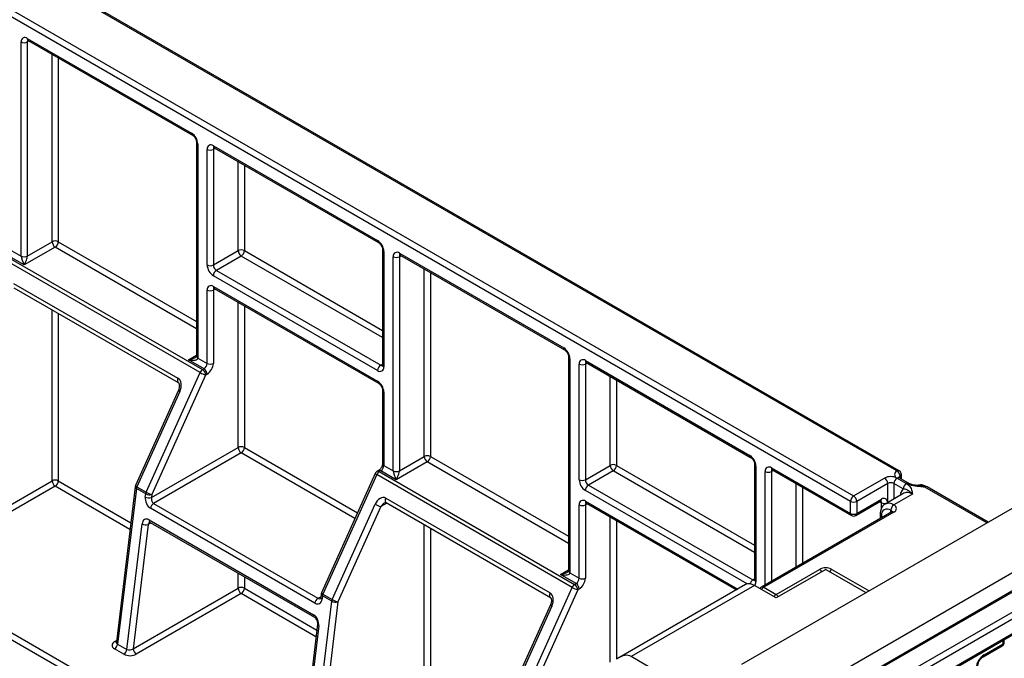
# Model space of a CAD drawing. Units: millimetres. Extents: x 4 to 420, y -29 to 291.
# Drawn here: x 373 to 389, y 169 to 179 of the extents above; entities that cross this region are included whole.
import ezdxf

# ---------------------------------------------------------------- set-up
doc = ezdxf.new("R2010")
doc.units = ezdxf.units.MM

msp = doc.modelspace()

# ---------------------------------------------------------------- linework, layer by layer
at = {"color": 7, "linetype": 'Continuous', "lineweight": 25}
for p, q in [((387.064866, 171.678856), (356.861305, 189.115001)), ((387.100578, 171.682393), (356.897017, 189.118537)), ((356.154198, 188.706797), (386.35776, 171.270652)), ((386.307252, 171.183171), (356.103691, 188.619315)), ((372.897477, 178.726166), (375.574381, 177.180822)), ((372.912273, 178.693463), (375.589177, 177.148119)), ((372.796462, 175.180037), (372.796462, 178.667832)), ((372.897477, 178.667832), (372.897477, 175.180037)), ((375.654475, 177.035016), (375.654475, 173.54722)), ((375.675396, 177.005859), (375.675396, 173.518063)), ((375.826919, 175.03451), (375.826919, 176.918386)), ((375.927935, 176.97672), (378.604839, 175.431376)), ((375.927935, 176.918386), (375.927935, 175.03451)), ((375.942731, 176.944017), (378.619635, 175.398673)), ((373.352046, 175.325814), (372.846969, 175.03424)), ((372.897477, 175.180037), (373.301538, 175.413296)), ((372.570163, 175.166017), (375.752144, 173.329099)), ((372.846969, 175.03424), (372.594431, 175.180027)), ((372.644939, 175.267509), (372.796462, 175.180037)), ((375.927935, 175.03451), (376.331996, 175.26777)), ((376.382503, 175.180288), (375.978442, 174.947028)), ((378.684933, 175.28557), (378.684933, 173.401694)), ((378.705854, 175.256413), (378.705854, 173.372536)), ((378.857377, 171.681145), (378.857377, 175.16894)), ((378.958392, 175.227274), (381.635296, 173.68193)), ((378.958392, 175.16894), (378.958392, 171.681145)), ((378.973188, 175.194571), (381.650093, 173.649227)), ((375.710818, 173.28045), (372.528838, 175.117369)), ((378.604839, 173.314203), (375.927935, 174.859546)), ((375.978442, 174.947028), (378.655346, 173.401684)), ((372.674905, 174.735144), (375.351809, 173.1898)), ((375.927935, 174.684573), (378.604839, 173.13923)), ((372.680519, 174.663608), (375.357424, 173.118264)), ((375.826919, 173.430591), (375.826919, 174.62624)), ((375.927935, 174.62624), (375.927935, 173.430591)), ((375.942731, 174.65187), (378.619635, 173.106526)), ((375.776412, 173.343109), (375.523873, 173.488896)), ((375.675396, 173.518063), (375.826919, 173.430591)), ((381.715391, 173.536124), (381.715391, 170.048328)), ((381.736312, 173.506967), (381.736312, 170.019171)), ((381.887835, 171.535618), (381.887835, 173.419494)), ((381.98885, 173.477828), (384.665754, 171.932484)), ((381.98885, 173.419494), (381.98885, 171.535618)), ((382.003646, 173.445125), (384.68055, 171.899781)), ((374.834227, 171.333821), (375.710818, 173.28045)), ((375.802651, 173.241617), (374.92606, 171.294988)), ((375.752144, 173.329099), (375.776412, 173.343109)), ((375.826919, 173.255627), (375.802651, 173.241617)), ((375.35804, 172.993514), (374.6589, 171.440946)), ((375.381844, 172.973861), (374.682704, 171.421293)), ((378.684933, 172.993423), (378.684933, 171.797774)), ((378.705854, 172.964266), (378.705854, 171.768617)), ((374.920008, 171.244808), (376.331996, 172.059931)), ((376.382503, 171.972449), (374.955394, 171.148596)), ((379.412961, 171.826922), (378.907885, 171.535348)), ((378.958392, 171.681145), (379.362453, 171.914404)), ((384.745848, 171.786678), (384.745848, 169.902802)), ((378.565949, 171.63813), (377.689358, 169.6915)), ((378.619635, 171.684671), (378.595367, 171.670662)), ((378.655346, 171.681135), (378.631078, 171.667126)), ((378.631078, 171.667126), (381.813059, 169.830207)), ((378.907885, 171.535348), (378.655346, 171.681135)), ((378.705854, 171.768617), (378.857377, 171.681145)), ((381.98885, 171.535618), (382.392911, 171.768878)), ((382.443418, 171.681396), (382.039357, 171.448136)), ((384.766769, 171.757521), (384.766769, 169.873644)), ((385.019307, 171.728382), (386.307252, 170.984868)), ((385.034104, 171.695679), (386.322048, 170.952165)), ((371.592402, 170.530567), (373.301538, 171.51723)), ((378.589753, 171.618477), (377.713162, 169.671847)), ((381.771733, 169.781558), (378.589753, 171.618477)), ((386.35776, 171.270652), (386.862836, 171.562227)), ((386.913343, 171.474745), (386.408267, 171.183171)), ((387.165882, 171.387273), (387.014359, 171.474745)), ((387.216389, 171.474754), (387.064866, 171.562227)), ((387.252101, 171.478291), (387.100578, 171.565763)), ((387.136295, 171.545144), (387.136295, 171.620532)), ((373.352046, 171.429748), (371.64291, 170.443085)), ((374.653115, 171.420171), (374.348436, 168.894045)), ((374.674079, 171.391416), (374.36864, 168.858987)), ((374.825602, 171.303944), (374.674079, 171.391416)), ((374.682704, 171.421293), (374.834227, 171.333821)), ((382.039357, 171.448136), (384.716262, 169.902792)), ((387.174559, 171.313955), (386.871513, 171.13901)), ((388.550424, 170.845414), (387.555146, 171.419976)), ((374.81955, 171.253764), (374.825602, 171.303944)), ((374.92606, 171.294988), (374.920008, 171.244808)), ((374.955394, 171.148596), (377.632298, 169.603252)), ((378.73582, 171.236252), (381.412725, 169.690909)), ((378.741435, 171.164716), (381.418339, 169.619372)), ((382.003646, 171.152978), (384.449678, 169.740914)), ((384.539485, 168.529948), (389.085171, 171.154117)), ((386.307252, 170.984868), (386.307252, 171.183171)), ((386.393471, 170.952165), (386.797532, 171.185424)), ((386.408267, 170.984868), (386.812328, 171.218127)), ((386.408267, 171.183171), (386.408267, 170.984868)), ((387.317404, 171.29981), (387.014359, 171.124865)), ((377.582347, 169.524727), (374.905443, 171.070071)), ((377.864685, 169.584375), (378.563825, 171.136943)), ((378.655658, 171.09811), (377.956518, 169.545542)), ((381.887835, 169.931699), (381.887835, 171.127348)), ((381.98885, 171.127348), (381.98885, 169.931699)), ((386.978647, 171.011772), (384.857327, 169.78716)), ((387.014359, 171.008235), (384.893038, 169.783623)), ((374.88276, 170.882003), (377.559664, 169.336659)), ((374.896999, 170.840343), (377.573904, 169.295)), ((386.791407, 170.97904), (386.791407, 170.90368)), ((374.520163, 168.771515), (374.766622, 170.814939)), ((374.867081, 170.805983), (374.62286, 168.781121)), ((339.486681, 141.471851), (389.994309, 170.629284)), ((372.266132, 160.103403), (389.741771, 170.191875)), ((372.251335, 160.0707), (389.65554, 170.117933)), ((385.095069, 169.666994), (385.802176, 170.075198)), ((385.903191, 170.075198), (385.095069, 169.608679)), ((385.903191, 170.075198), (386.559708, 169.696198)), ((381.837327, 169.844217), (381.584789, 169.990004)), ((381.736312, 170.019171), (381.887835, 169.931699)), ((374.62286, 168.781121), (376.331996, 169.767784)), ((380.895143, 167.834929), (381.771733, 169.781558)), ((381.863567, 169.742726), (380.986976, 167.796096)), ((381.813059, 169.830207), (381.837327, 169.844217)), ((381.887835, 169.756735), (381.863567, 169.742726)), ((382.51918, 165.672406), (389.640755, 169.783604)), ((384.59867, 169.826926), (382.535727, 168.636014)), ((389.741771, 169.72528), (382.569687, 165.584925)), ((384.741515, 169.812781), (382.73649, 168.655304)), ((385.095069, 169.608679), (384.741515, 169.812781)), ((384.893038, 169.783623), (385.095069, 169.666994)), ((376.382503, 169.680302), (374.673368, 168.693639)), ((377.55062, 167.022069), (377.856059, 169.554498)), ((377.956518, 169.545542), (377.653318, 167.031675)), ((377.683573, 169.670725), (377.677521, 169.620545)), ((377.704537, 169.641971), (377.698484, 169.59179)), ((377.856059, 169.554498), (377.704537, 169.641971)), ((377.713162, 169.671847), (377.864685, 169.584375)), ((386.999562, 167.884778), (389.979512, 169.605067)), ((387.014359, 167.917481), (389.994309, 169.63777)), ((381.418956, 169.494622), (380.719816, 167.942054)), ((381.44276, 169.474969), (380.74362, 167.922401)), ((377.624594, 169.18172), (377.378894, 167.144599)), ((377.645557, 169.152966), (377.399097, 167.109541)), ((388.813148, 168.891419), (388.813148, 168.931739)), ((374.470212, 168.692989), (374.318689, 168.780462)), ((374.36864, 168.858987), (374.520163, 168.771515)), ((388.468206, 168.651047), (388.777431, 168.829559)), ((388.483002, 168.68375), (388.792227, 168.862262)), ((383.038748, 168.477742), (382.73649, 168.655304))]:
    msp.add_line(p, q, dxfattribs=at)
at = {"color": 1, "linetype": 'Continuous', "lineweight": 25}
for p, q in [((354.436939, 179.550093), (377.939227, 165.982511)), ((377.838203, 165.924192), (354.386431, 179.462611)), ((372.927074, 178.684918), (372.897477, 178.667832)), ((373.301538, 175.413296), (373.301538, 178.468745)), ((373.402553, 178.41043), (373.402553, 175.413296)), ((375.957532, 176.935473), (375.927935, 176.918386)), ((376.331996, 175.26777), (376.331996, 176.719299)), ((376.433011, 176.660984), (376.433011, 175.26777)), ((375.654475, 173.99665), (373.352046, 175.325814)), ((373.402553, 175.413296), (375.654475, 174.113289)), ((378.684933, 173.851123), (376.382503, 175.180288)), ((376.433011, 175.26777), (378.684933, 173.967762)), ((378.987989, 175.186027), (378.958392, 175.16894)), ((379.362453, 171.914404), (379.362453, 174.969853)), ((379.463468, 174.911538), (379.463468, 171.914404)), ((375.957532, 174.643326), (375.927935, 174.62624)), ((376.331996, 172.059931), (376.331996, 174.427152)), ((376.433011, 174.368838), (376.433011, 172.059931)), ((373.301538, 171.51723), (373.301538, 174.305102)), ((373.402553, 174.246787), (373.402553, 171.51723)), ((375.523873, 173.488896), (375.654475, 173.564291)), ((378.655346, 173.401684), (378.684933, 173.418764)), ((382.018447, 173.436581), (381.98885, 173.419494)), ((382.392911, 171.768878), (382.392911, 173.220407)), ((382.493926, 173.162092), (382.493926, 171.768878)), ((378.234938, 170.903061), (376.382503, 171.972449)), ((376.433011, 172.059931), (378.276625, 170.995635)), ((381.715391, 170.497758), (379.412961, 171.826922)), ((379.463468, 171.914404), (381.715391, 170.614397)), ((384.745848, 170.352231), (382.443418, 171.681396)), ((382.493926, 171.768878), (384.745848, 170.468871)), ((384.918292, 169.822354), (384.918292, 171.670048)), ((385.048905, 171.687135), (385.019307, 171.670048)), ((385.019307, 171.670048), (385.019307, 169.880669)), ((373.402553, 171.51723), (374.582654, 170.835972)), ((385.423368, 170.113928), (385.423368, 171.470961)), ((386.913343, 171.163158), (386.913343, 171.474745)), ((387.014359, 171.474745), (387.014359, 171.221473)), ((387.115374, 171.591375), (387.115374, 171.557221)), ((374.569502, 170.726925), (373.352046, 171.429748)), ((384.626864, 169.837762), (381.98885, 171.360655)), ((385.524384, 171.412646), (385.524384, 170.172243)), ((388.529505, 170.833338), (387.519435, 171.416439)), ((378.756236, 171.156172), (378.655658, 171.09811)), ((381.98885, 171.185682), (384.470604, 169.752995)), ((382.018447, 171.144434), (381.98885, 171.127348)), ((386.812328, 171.159793), (386.782731, 171.17688)), ((386.812328, 171.069287), (386.812328, 171.159793)), ((386.963851, 171.00323), (386.963851, 171.037383)), ((374.9118, 170.831799), (374.867081, 170.805983)), ((382.392911, 168.561039), (382.392911, 170.928261)), ((382.493926, 170.869946), (382.493926, 168.609877)), ((386.812328, 170.949883), (386.812328, 170.915758)), ((379.362453, 168.018338), (379.362453, 170.80621)), ((379.463468, 170.747895), (379.463468, 168.018338)), ((381.584789, 169.990004), (381.715391, 170.065399)), ((386.004206, 170.075198), (386.610216, 169.725356)), ((376.331996, 169.767784), (376.331996, 170.011938)), ((376.433011, 169.953623), (376.433011, 169.767784)), ((384.716262, 169.902792), (384.745848, 169.919872)), ((376.433011, 169.767784), (377.613112, 169.086526)), ((377.59996, 168.977479), (376.382503, 169.680302)), ((377.632298, 169.603252), (377.678663, 169.630018)), ((374.319814, 168.897741), (374.351058, 168.915778)), ((388.792227, 168.862262), (388.792227, 168.919661))]:
    msp.add_line(p, q, dxfattribs=at)
at = {"color": 1, "linetype": 'Continuous', "lineweight": 25, "flags": 128}
for points in [[(375.351809, 173.1898), (375.345512, 173.172061), (375.34274, 173.154919), (375.343698, 173.139642), (375.348315, 173.127362), (375.355842, 173.119262)], [(387.252101, 171.478291), (387.252103, 171.478289), (387.24445, 171.481124), (387.235718, 171.481473), (387.226243, 171.479322), (387.216389, 171.474754)], [(378.73582, 171.236252), (378.729523, 171.218513), (378.726751, 171.201371), (378.727709, 171.186094), (378.732326, 171.173814), (378.740261, 171.16544), (378.741435, 171.164716)], [(381.412725, 169.690909), (381.406427, 169.673169), (381.403655, 169.656027), (381.404613, 169.64075), (381.40923, 169.62847), (381.416757, 169.62037)]]:
    msp.add_lwpolyline(points, dxfattribs=at)
at = {"color": 7, "linetype": 'Continuous', "lineweight": 25, "flags": 128}
for points in [[(375.355842, 173.119262), (375.35625, 173.118988), (375.357424, 173.118264)], [(381.416757, 169.62037), (381.417165, 169.620096), (381.418339, 169.619372)]]:
    msp.add_lwpolyline(points, dxfattribs=at)
at = {"color": 7, "linetype": 'Continuous', "lineweight": 25}
for centre, radius, start, end in [((372.858044, 178.677822), 0.062387, 50.7967148, 189.214037), ((372.846969, 178.765312), 0.109787, 242.6096722, 297.3903278), ((375.45608, 176.995879), 0.219544, 2.6054785, 57.3945217), ((375.888501, 176.928376), 0.062387, 50.7967148, 189.214037), ((375.877427, 177.015866), 0.109787, 242.6096722, 297.3903278), ((373.352046, 175.315817), 0.109787, 62.6096722, 117.3903278), ((373.411196, 175.418286), 0.109772, 182.6054785, 237.3945217), ((373.292895, 175.418286), 0.109772, 302.6054783, 357.3945215), ((378.486537, 175.246433), 0.219544, 2.6054785, 57.3945217), ((372.846969, 175.277516), 0.109787, 242.6096722, 297.3903278), ((376.382503, 175.17029), 0.109787, 62.6096722, 117.3903278), ((376.441654, 175.27276), 0.109772, 182.6054785, 237.3945217), ((376.323352, 175.27276), 0.109772, 302.6054783, 357.3945215), ((378.918959, 175.17893), 0.062387, 50.7967148, 189.214037), ((378.907885, 175.26642), 0.109787, 242.6096722, 297.3903278), ((376.046236, 175.04449), 0.219544, 182.6054785, 237.3945217), ((375.877427, 175.131989), 0.109787, 242.6096722, 297.3903278), ((376.037593, 175.0395), 0.109772, 182.6054785, 237.3945217), ((376.037593, 174.854556), 0.109772, 122.6054783, 177.3945215), ((375.888501, 174.636229), 0.062387, 50.7967148, 189.214037), ((375.877427, 174.723719), 0.109787, 242.6096722, 297.3903278), ((381.516995, 173.496987), 0.219544, 2.6054785, 57.3945217), ((375.717261, 173.435581), 0.109772, 302.6054783, 357.3945215), ((375.708618, 173.440571), 0.219544, 302.6054783, 357.3945215), ((375.877427, 173.52807), 0.109787, 242.6096722, 297.3903278), ((378.714497, 173.309213), 0.109772, 122.6054783, 177.3945215), ((381.949417, 173.429484), 0.062387, 50.7967148, 189.214037), ((381.938342, 173.516974), 0.109787, 242.6096722, 297.3903278), ((375.809988, 173.238085), 0.10784, 122.43833, 156.8680738), ((375.913475, 173.631698), 0.405518, 240.0166226, 254.1398773), ((375.692993, 173.236627), 0.109772, 2.6054785, 57.3945217), ((375.717261, 173.250637), 0.109772, 2.6054785, 57.3945217), ((378.644272, 173.362547), 0.062387, 230.7967148, 9.214037), ((378.486537, 172.954286), 0.219544, 2.6054785, 57.3945217), ((376.382503, 171.962451), 0.109787, 62.6096722, 117.3903278), ((376.441654, 172.064921), 0.109772, 182.6054785, 237.3945217), ((376.323352, 172.064921), 0.109772, 302.6054783, 357.3945215), ((379.412961, 171.816925), 0.109787, 62.6096722, 117.3903278), ((379.472111, 171.919394), 0.109772, 182.6054785, 237.3945217), ((379.35381, 171.919394), 0.109772, 302.6054783, 357.3945215), ((384.547453, 171.747541), 0.219544, 2.6054785, 57.3945217), ((378.631078, 171.608801), 0.071429, 119.9973117, 155.7573869), ((378.688923, 171.576112), 0.10784, 122.43833, 156.8680738), ((378.596196, 171.773607), 0.109772, 302.6054783, 357.3945215), ((378.907885, 171.778624), 0.109787, 242.6096722, 297.3903278), ((382.443418, 171.671398), 0.109787, 62.6096722, 117.3903278), ((382.502569, 171.773868), 0.109772, 182.6054785, 237.3945217), ((382.384268, 171.773868), 0.109772, 302.6054783, 357.3945215), ((384.979874, 171.680038), 0.062387, 50.7967148, 189.214037), ((384.9688, 171.767528), 0.109787, 242.6096722, 297.3903278), ((387.086999, 171.620542), 0.062374, 110.7834208, 249.2165792), ((387.005716, 171.586385), 0.109772, 2.6054785, 57.3945217), ((387.064866, 171.620532), 0.071429, 0, 60.0026883), ((373.352046, 171.41975), 0.109787, 62.6096722, 117.3903278), ((373.411196, 171.52222), 0.109772, 182.6054785, 237.3945217), ((373.292895, 171.52222), 0.109772, 302.6054783, 357.3945215), ((382.107151, 171.545598), 0.219544, 182.6054785, 237.3945217), ((381.938342, 171.633098), 0.109787, 242.6096722, 297.3903278), ((382.098508, 171.540608), 0.109772, 182.6054785, 237.3945217), ((386.963851, 171.367268), 0.219575, 62.6096722, 117.3903278), ((386.803685, 171.469755), 0.109772, 2.6054785, 57.3945217), ((386.963851, 171.377266), 0.109787, 62.6096722, 117.3903278), ((387.124017, 171.469755), 0.109772, 122.6054783, 177.3945215), ((387.27554, 171.382283), 0.109772, 122.6054783, 177.3945215), ((374.72403, 171.411618), 0.071429, 155.7573869, 173.122708), ((374.777177, 171.377835), 0.103989, 155.2973487, 172.4955735), ((374.9287, 171.290363), 0.103989, 155.2973487, 172.4955735), ((375.036884, 171.685069), 0.405518, 240.0166226, 254.1398773), ((382.098508, 171.355665), 0.109772, 122.6054783, 177.3945215), ((374.880172, 171.365864), 0.127442, 241.5958041, 288.2148382), ((374.886225, 171.416044), 0.127442, 241.5958041, 288.2148382), ((375.015958, 171.05492), 0.111549, 122.8839829, 172.1941409), ((381.949417, 171.137337), 0.062387, 50.7967148, 189.214037), ((386.41691, 171.17818), 0.109772, 122.6054783, 177.3945215), ((386.35776, 171.28065), 0.109787, 242.6096722, 297.3903278), ((386.298609, 171.17818), 0.109772, 2.6054785, 57.3945217), ((378.766482, 171.48819), 0.405518, 240.0166226, 254.1398773), ((381.938342, 171.224827), 0.109787, 242.6096722, 297.3903278), ((386.35776, 171.082347), 0.109787, 242.6096722, 297.3903278), ((386.904701, 170.964867), 0.093581, 50.7967148, 189.214037), ((387.073509, 171.032393), 0.109772, 122.6054783, 177.3945215), ((386.992226, 171.06655), 0.062374, 290.7834208, 69.2165792), ((386.35776, 171.014025), 0.071429, 240.0026883, 299.9973117), ((374.827245, 170.927039), 0.127442, 241.5958041, 288.2148382), ((385.903191, 169.880239), 0.219575, 62.6096722, 117.3903278), ((381.778176, 169.936689), 0.109772, 302.6054783, 357.3945215), ((381.769533, 169.941679), 0.219544, 302.6054783, 357.3945215), ((381.938342, 170.029178), 0.109787, 242.6096722, 297.3903278), ((376.382503, 169.670305), 0.109787, 62.6096722, 117.3903278), ((376.441654, 169.772774), 0.109772, 182.6054785, 237.3945217), ((376.323352, 169.772774), 0.109772, 302.6054783, 357.3945215), ((381.870903, 169.739194), 0.10784, 122.43833, 156.8680738), ((381.974391, 170.132806), 0.405518, 240.0166226, 254.1398773), ((381.753908, 169.737735), 0.109772, 2.6054785, 57.3945217), ((381.778176, 169.751745), 0.109772, 2.6054785, 57.3945217), ((384.657824, 169.695957), 0.143708, 54.3824225, 114.307119), ((384.893038, 169.725299), 0.071429, 119.9973117, 149.9961036), ((377.692862, 169.509576), 0.111549, 122.8839829, 172.1941409), ((377.754488, 169.662172), 0.071429, 155.7573869, 173.122708), ((377.807635, 169.628389), 0.103989, 155.2973487, 172.4955735), ((377.959158, 169.540917), 0.103989, 155.2973487, 172.4955735), ((377.916682, 169.666598), 0.127442, 241.5958041, 288.2148382), ((378.067342, 169.935623), 0.405518, 240.0166226, 254.1398773), ((374.258124, 168.874137), 0.111549, 302.8839829, 352.1941409), ((374.409647, 168.786665), 0.111549, 302.8839829, 352.1941409), ((374.732518, 168.786111), 0.109772, 182.6054785, 237.3945217), ((388.74172, 168.891419), 0.071429, 299.9973117, 0)]:
    msp.add_arc(centre, radius, start, end, dxfattribs=at)
at = {"color": 1, "linetype": 'Continuous', "lineweight": 25}
for centre, radius, start, end in [((372.932477, 178.722303), 0.035213, 173.7011524, 234.9866672), ((372.936105, 178.670829), 0.038744, 138.3465998, 184.4361566), ((375.610276, 177.177327), 0.036065, 174.4385613, 233.6284657), ((375.69031, 177.038685), 0.036055, 186.3717738, 245.5660819), ((375.962935, 176.972857), 0.035213, 173.7011526, 234.986667), ((375.966563, 176.921383), 0.038744, 138.3465998, 184.4361566), ((378.640622, 175.427861), 0.035955, 174.3892195, 234.1918796), ((378.720711, 175.289171), 0.03597, 185.9317979, 245.604655), ((378.993392, 175.223411), 0.035213, 173.7011524, 234.9866672), ((378.99702, 175.171937), 0.038744, 138.3465998, 184.4361566), ((375.961912, 174.680247), 0.034252, 172.7441707, 235.9436489), ((375.966563, 174.629236), 0.038744, 138.3465998, 184.4361566), ((381.671191, 173.678435), 0.036065, 174.4385613, 233.6284657), ((375.690222, 173.550785), 0.035924, 185.6947993, 245.6253417), ((378.677254, 173.433644), 0.038748, 235.5710604, 281.6115214), ((378.72068, 173.405259), 0.035924, 185.6947993, 245.6253417), ((381.751226, 173.539793), 0.036055, 186.3717738, 245.5660819), ((382.02385, 173.473965), 0.035213, 173.7011526, 234.986667), ((382.027478, 173.422491), 0.038744, 138.3465998, 184.4361566), ((378.640622, 173.135714), 0.035955, 174.3892195, 234.1918796), ((375.394039, 173.012873), 0.040874, 208.2704842, 252.6419092), ((378.720711, 172.997024), 0.03597, 185.9317979, 245.604655), ((378.72068, 171.801339), 0.035924, 185.6947993, 245.6253417), ((384.701537, 171.928969), 0.035955, 174.3892195, 234.1918796), ((384.781626, 171.790279), 0.03597, 185.9317979, 245.604655), ((378.601947, 171.657489), 0.040874, 208.2704842, 252.6419092), ((378.610156, 171.63792), 0.035927, 54.3824225, 114.307119), ((378.63465, 171.653988), 0.034137, 52.6789757, 116.6341718), ((385.054308, 171.724519), 0.035213, 173.7011524, 234.9866672), ((385.057936, 171.673045), 0.038744, 138.3465998, 184.4361566), ((387.085789, 171.649651), 0.035927, 65.692881, 125.6175775), ((387.085789, 171.533021), 0.035927, 65.692881, 125.6175775), ((387.132115, 171.556397), 0.038777, 115.5761749, 161.4856987), ((387.100548, 171.624097), 0.035924, 294.3746583, 354.3052007), ((374.68455, 171.42107), 0.031448, 181.6381101, 250.5506026), ((374.694899, 171.460306), 0.040874, 208.2704842, 252.6419092), ((387.29359, 171.265632), 0.176369, 136.3941366, 174.9180438), ((387.233713, 171.182987), 0.143708, 54.3824225, 114.307119), ((387.43404, 171.294861), 0.148573, 54.9162942, 108.3968521), ((387.540358, 171.387234), 0.035927, 65.692881, 125.6175775), ((382.022827, 171.181356), 0.034252, 172.7441705, 235.9436491), ((382.027478, 171.130345), 0.038744, 138.3465998, 184.4361566), ((386.777328, 171.214264), 0.035213, 305.0133329, 6.2988475), ((386.77369, 171.162788), 0.038754, 355.567757, 41.6140169), ((386.851757, 171.170328), 0.061963, 353.333436, 129.5184532), ((386.863315, 171.260184), 0.112596, 243.0745675, 285.5605905), ((386.931043, 171.011499), 0.140689, 53.6867601, 115.1825502), ((386.342252, 170.981004), 0.035213, 173.7011525, 234.9866671), ((386.37429, 170.980542), 0.034252, 304.0563507, 7.2558297), ((386.947136, 171.002435), 0.03874, 18.3670264, 64.4384731), ((386.993436, 170.97903), 0.035927, 54.3824225, 114.307119), ((374.920133, 170.871514), 0.038817, 164.3232268, 233.4186708), ((386.827156, 170.982607), 0.035927, 185.7090339, 245.624101), ((381.751138, 170.051893), 0.035924, 185.6947993, 245.6253417), ((385.74764, 169.987768), 0.103044, 28.8567998, 58.0453715), ((386.058742, 169.987768), 0.103044, 121.9546285, 151.1432002), ((384.776012, 169.809709), 0.110611, 122.6965956, 164.6184327), ((384.738169, 169.934752), 0.038748, 235.5710604, 281.6115214), ((384.692369, 169.867128), 0.074685, 312.4720572, 5.0053274), ((384.781595, 169.906367), 0.035924, 185.6947993, 245.6253417), ((384.947574, 169.696194), 0.103044, 121.9546285, 151.1432002), ((384.872115, 169.754417), 0.035927, 54.3824225, 114.307119), ((377.708956, 169.621444), 0.031448, 181.6381102, 250.5506026), ((377.715008, 169.671624), 0.031448, 181.6381102, 250.5506026), ((377.725356, 169.71086), 0.040874, 208.2704842, 252.6419092), ((385.149605, 169.579564), 0.103044, 121.9546285, 151.1432002), ((385.040533, 169.579564), 0.103044, 28.8567998, 58.0453715), ((381.454954, 169.513981), 0.040874, 208.2704842, 252.6419092), ((377.597309, 169.326199), 0.039071, 164.471623, 232.2559776), ((377.656028, 169.182619), 0.031448, 181.6381102, 250.5506026), ((374.342474, 168.932553), 0.041537, 236.9396378, 277.4114626), ((388.757722, 168.858175), 0.034746, 304.5567345, 6.7554459), ((388.777401, 168.894984), 0.035924, 294.3746583, 354.3052007), ((388.44842, 168.67968), 0.034821, 304.9941834, 6.7129484)]:
    msp.add_arc(centre, radius, start, end, dxfattribs=at)
at = {"color": 7, "linetype": 'Continuous', "lineweight": 25}
for centre, major_axis, ratio, start_param, end_param in [((372.846969, 175.092564), (-0.04453, 0.104643), 0.22777272, 0.491453123, 2.062249449), ((372.846969, 175.092564), (0.04453, 0.104643), 0.22777272, 4.220935858, 5.791732185), ((375.523873, 173.54722), (0.151007, -0.033869), 0.368995525, 4.794961122, 6.365757449), ((375.280829, 173.032176), (0.058189, 0.16354), 0.665814012, 4.590658081, 6.161454408), ((378.907885, 171.593672), (-0.04453, 0.104643), 0.22777272, 0.491453123, 2.062249449), ((378.907885, 171.593672), (0.04453, 0.104643), 0.22777272, 4.220935858, 5.791732185), ((374.920565, 171.195449), (-0.052238, 0.133974), 0.655140828, 0.885349647, 2.456145974), ((374.970516, 171.21565), (-0.01258, 0.072579), 0.705441348, 1.038953024, 2.609749351), ((378.66484, 171.078628), (0.058189, 0.16354), 0.665814012, 6.161454408, 7.732250735), ((374.867638, 170.756624), (-0.052238, 0.133974), 0.655140828, 5.597738628, 7.168534954), ((381.584789, 170.048328), (0.151007, -0.033869), 0.368995525, 4.794961122, 6.365757449), ((377.597469, 169.650105), (-0.052238, 0.133974), 0.655140828, 2.456145974, 4.026942301), ((381.341744, 169.533284), (0.058189, 0.16354), 0.665814012, 4.590658081, 6.161454408), ((377.544542, 169.211281), (-0.052238, 0.133974), 0.655140828, 4.026942301, 5.597738628), ((374.42083, 168.839426), (0.143653, 0.001378), 0.577216846, 2.345116453, 3.91591278), ((374.572352, 168.810278), (0.072128, 0.013135), 0.647358933, 3.793261903, 5.364058229), ((374.572352, 168.751954), (0.143653, 0.001378), 0.577216846, 3.91591278, 5.486709106), ((382.534452, 168.305373), (0.200739, 0.350685), 0.574788278, 6.276719376, 7.172384169), ((388.484892, 168.537935), (0.089278, 0.154652), 0.586021532, 0.792740762, 2.348684406)]:
    msp.add_ellipse(centre, major_axis=major_axis, ratio=ratio, start_param=start_param, end_param=end_param, dxfattribs=at)
at = {"color": 1, "linetype": 'Continuous', "lineweight": 25}
for centre, major_axis, ratio, start_param, end_param in [((375.523873, 173.54722), (0.151007, 0.033869), 0.368995525, 4.629816839, 5.460028751), ((378.706166, 171.068952), (0.073867, 0.097384), 0.474232259, 0.859747846, 1.630497647), ((374.917589, 170.776826), (-0.01258, 0.072579), 0.705441348, 0.255446179, 1.038953024), ((381.584789, 170.048328), (0.151007, 0.033869), 0.368995525, 4.629816839, 5.460028751), ((377.64742, 169.670306), (-0.01258, 0.072579), 0.705441348, 2.609749351, 3.397038833), ((374.42083, 168.897751), (0.072128, 0.013135), 0.647358933, 2.943839931, 3.793261903)]:
    msp.add_ellipse(centre, major_axis=major_axis, ratio=ratio, start_param=start_param, end_param=end_param, dxfattribs=at)
at = {"color": 7, "linetype": 'Continuous', "lineweight": 25}
for points, knots in [([(372.903037, 178.697502), (372.903235, 178.69757), (372.903611, 178.697699), (372.909494, 178.694822), (372.912273, 178.693463)], [0, 0, 0, 0, 0.5275608625, 1, 1, 1, 1]), ([(375.589177, 177.148119), (375.593545, 177.145253), (375.602515, 177.139365), (375.619237, 177.122156), (375.635088, 177.099363), (375.64752, 177.07312), (375.653758, 177.049733), (375.654266, 177.039313), (375.654475, 177.035016)], [0, 0, 0, 0, 0.154771593, 0.317894612, 0.496501314, 0.684015235, 0.869693772, 1, 1, 1, 1]), ([(375.933494, 176.948056), (375.933693, 176.948124), (375.934069, 176.948253), (375.939952, 176.945376), (375.942731, 176.944017)], [0, 0, 0, 0, 0.527560863, 1, 1, 1, 1]), ([(378.619635, 175.398673), (378.624002, 175.395807), (378.632972, 175.38992), (378.649695, 175.37271), (378.665545, 175.349917), (378.677977, 175.323674), (378.684216, 175.300287), (378.684724, 175.289867), (378.684933, 175.28557)], [0, 0, 0, 0, 0.154771593, 0.317894612, 0.496501314, 0.684015235, 0.869693772, 1, 1, 1, 1]), ([(378.963952, 175.19861), (378.96415, 175.198678), (378.964526, 175.198807), (378.970409, 175.19593), (378.973188, 175.194571)], [0, 0, 0, 0, 0.527560863, 1, 1, 1, 1]), ([(375.933494, 174.655909), (375.933693, 174.655977), (375.934069, 174.656107), (375.939952, 174.653229), (375.942731, 174.65187)], [0, 0, 0, 0, 0.527560863, 1, 1, 1, 1]), ([(381.650093, 173.649227), (381.65446, 173.646361), (381.66343, 173.640474), (381.680152, 173.623264), (381.696003, 173.600471), (381.708435, 173.574228), (381.714674, 173.550841), (381.715181, 173.540421), (381.715391, 173.536124)], [0, 0, 0, 0, 0.1547715934, 0.3178946117, 0.4965013138, 0.6840152346, 0.8696937716, 1, 1, 1, 1]), ([(375.654417, 173.547355), (375.65445, 173.547488), (375.654549, 173.547879), (375.652579, 173.543745), (375.645665, 173.536164), (375.637658, 173.531054), (375.633759, 173.528566)], [0, 0, 0, 0, 0.1342345576, 0.3972038033, 0.7065027958, 1, 1, 1, 1]), ([(378.684933, 173.401694), (378.684589, 173.397894), (378.684003, 173.391433), (378.683963, 173.39175), (378.683947, 173.391881)], [0, 0, 0, 0, 0.588048962, 1, 1, 1, 1]), ([(381.99441, 173.449164), (381.994608, 173.449232), (381.994984, 173.449361), (382.000867, 173.446484), (382.003646, 173.445125)], [0, 0, 0, 0, 0.527560863, 1, 1, 1, 1]), ([(375.357424, 173.118264), (375.358514, 173.117566), (375.360577, 173.116245), (375.367118, 173.106466), (375.372639, 173.089536), (375.375163, 173.06398), (375.371821, 173.029877), (375.362874, 173.006269), (375.35804, 172.993514)], [0, 0, 0, 0, 0.12769954, 0.241487591, 0.369564835, 0.528461914, 0.745239334, 1, 1, 1, 1]), ([(378.619635, 173.106526), (378.624002, 173.10366), (378.632972, 173.097773), (378.649695, 173.080563), (378.665545, 173.05777), (378.677977, 173.031527), (378.684216, 173.00814), (378.684724, 172.99772), (378.684933, 172.993423)], [0, 0, 0, 0, 0.1547715934, 0.3178946117, 0.4965013138, 0.6840152346, 0.8696937716, 1, 1, 1, 1]), ([(378.684933, 171.797774), (378.684634, 171.792557), (378.68402, 171.781842), (378.677476, 171.758751), (378.665659, 171.733625), (378.649148, 171.709739), (378.632016, 171.692647), (378.62325, 171.687), (378.619635, 171.684671)], [0, 0, 0, 0, 0.154780859, 0.317915497, 0.496531748, 0.684048445, 0.869721731, 1, 1, 1, 1]), ([(384.68055, 171.899781), (384.684917, 171.896915), (384.693887, 171.891028), (384.71061, 171.873818), (384.726461, 171.851025), (384.738893, 171.824782), (384.745131, 171.801395), (384.745639, 171.790975), (384.745848, 171.786678)], [0, 0, 0, 0, 0.154771593, 0.317894612, 0.496501314, 0.684015235, 0.869693772, 1, 1, 1, 1]), ([(385.024867, 171.699718), (385.025066, 171.699786), (385.025442, 171.699915), (385.031324, 171.697038), (385.034104, 171.695679)], [0, 0, 0, 0, 0.527560863, 1, 1, 1, 1]), ([(387.100578, 171.565763), (387.09746, 171.56796), (387.09216, 171.571696), (387.092456, 171.57157), (387.092578, 171.571518)], [0, 0, 0, 0, 0.588244598, 1, 1, 1, 1]), ([(387.216389, 171.474754), (387.23177, 171.463947), (387.273713, 171.434477), (387.304116, 171.37275), (387.313068, 171.324593), (387.317367, 171.300022), (387.317404, 171.29981)], [0, 0, 0, 0, 0.222014961, 0.605446625, 0.996598087, 1, 1, 1, 1]), ([(387.519435, 171.416439), (387.519068, 171.416461), (387.476504, 171.418943), (387.393085, 171.424111), (387.28616, 171.441662), (387.235109, 171.465875), (387.216389, 171.474754)], [0, 0, 0, 0, 0.003401913, 0.394553375, 0.777985039, 1, 1, 1, 1]), ([(387.412605, 171.438963), (387.380256, 171.442587), (387.328031, 171.448439), (387.270824, 171.467595), (387.247368, 171.480666), (387.240467, 171.48599), (387.23954, 171.486705)], [0, 0, 0, 0, 0.471327303, 0.760925554, 0.967900058, 1, 1, 1, 1]), ([(387.317404, 171.29981), (387.317202, 171.30003), (387.3162, 171.301117), (387.31261, 171.304969), (387.291741, 171.326612), (387.253569, 171.356935), (387.212121, 171.377306), (387.177307, 171.38481), (387.165882, 171.387273)], [0, 0, 0, 0, 0.004243436, 0.020989824, 0.07518497, 0.441728389, 0.816781939, 1, 1, 1, 1]), ([(387.555146, 171.419976), (387.538611, 171.428151), (387.498906, 171.447782), (387.434928, 171.455695), (387.394696, 171.437402), (387.376778, 171.429255)], [0, 0, 0, 0, 0.28358005, 0.680916722, 1, 1, 1, 1]), ([(378.719666, 171.15844), (378.722061, 171.16005), (378.729847, 171.165287), (378.738335, 171.165727), (378.740023, 171.165444), (378.741163, 171.164856), (378.741435, 171.164716)], [0, 0, 0, 0, 0.165903328, 0.539398057, 0.890180284, 1, 1, 1, 1]), ([(381.99441, 171.157017), (381.994608, 171.157085), (381.994984, 171.157215), (382.000867, 171.154338), (382.003646, 171.152978)], [0, 0, 0, 0, 0.527560863, 1, 1, 1, 1]), ([(386.797532, 171.185424), (386.800994, 171.187025), (386.806878, 171.189746), (386.80662, 171.189552), (386.806514, 171.189473)], [0, 0, 0, 0, 0.588295687, 1, 1, 1, 1]), ([(386.871702, 171.137681), (386.869755, 171.137021), (386.846649, 171.129182), (386.816556, 171.088696), (386.79414, 171.033973), (386.792188, 170.994745), (386.791407, 170.97904)], [0, 0, 0, 0, 0.03377278, 0.400910529, 0.760149648, 1, 1, 1, 1]), ([(386.986763, 171.017749), (386.986725, 171.017545), (386.986652, 171.017159), (386.981218, 171.013502), (386.978647, 171.011772)], [0, 0, 0, 0, 0.526839976, 1, 1, 1, 1]), ([(374.890131, 170.843795), (374.889665, 170.843788), (374.888287, 170.843766), (374.893529, 170.841707), (374.896999, 170.840343)], [0, 0, 0, 0, 0.3377771562, 1, 1, 1, 1]), ([(381.715332, 170.048463), (381.715366, 170.048596), (381.715465, 170.048987), (381.713495, 170.044853), (381.706581, 170.037272), (381.698573, 170.032162), (381.694674, 170.029674)], [0, 0, 0, 0, 0.134234558, 0.397203803, 0.706502796, 1, 1, 1, 1]), ([(384.745848, 169.902802), (384.745504, 169.899002), (384.744918, 169.892541), (384.744878, 169.892858), (384.744862, 169.892989)], [0, 0, 0, 0, 0.588048962, 1, 1, 1, 1]), ([(377.677521, 169.620545), (377.676483, 169.615198), (377.674413, 169.604537), (377.670869, 169.601213), (377.671642, 169.601712), (377.671771, 169.601796)], [0, 0, 0, 0, 0.455864895, 0.908875142, 1, 1, 1, 1]), ([(381.418339, 169.619372), (381.41943, 169.618674), (381.421492, 169.617353), (381.428033, 169.607574), (381.433554, 169.590644), (381.436078, 169.565088), (381.432737, 169.530985), (381.42379, 169.507377), (381.418956, 169.494622)], [0, 0, 0, 0, 0.12769954, 0.241487591, 0.369564835, 0.528461914, 0.745239334, 1, 1, 1, 1]), ([(377.573904, 169.295), (377.577604, 169.292531), (377.585207, 169.287461), (377.599589, 169.271225), (377.612581, 169.249159), (377.622004, 169.223113), (377.625785, 169.198855), (377.624947, 169.186796), (377.624594, 169.18172)], [0, 0, 0, 0, 0.154674753, 0.317759991, 0.49097596, 0.67491648, 0.863152447, 1, 1, 1, 1]), ([(374.347746, 168.895287), (374.346551, 168.890901), (374.345227, 168.886045), (374.346507, 168.887398), (374.346631, 168.887529)], [0, 0, 0, 0, 0.903252536, 1, 1, 1, 1]), ([(388.378595, 168.495833), (388.379081, 168.503885), (388.380113, 168.520985), (388.390496, 168.555281), (388.408904, 168.591566), (388.433624, 168.624107), (388.454951, 168.642905), (388.465455, 168.649357), (388.468206, 168.651047)], [0, 0, 0, 0, 0.162264671, 0.344597886, 0.537685121, 0.735624644, 0.930764334, 1, 1, 1, 1])]:
    msp.add_open_spline(points, degree=3, knots=knots, dxfattribs=at)
at = {"color": 1, "linetype": 'Continuous', "lineweight": 25}
msp.add_open_spline([(387.412294, 171.436761), (387.4411, 171.433301), (387.474691, 171.429265), (387.51041, 171.419153), (387.517167, 171.417133), (387.519054, 171.416556), (387.519435, 171.416439)], degree=3, knots=[0, 0, 0, 0, 0.812683399, 0.9477057372, 0.9894278591, 1, 1, 1, 1], dxfattribs=at)

doc.saveas('drawing.dxf')
